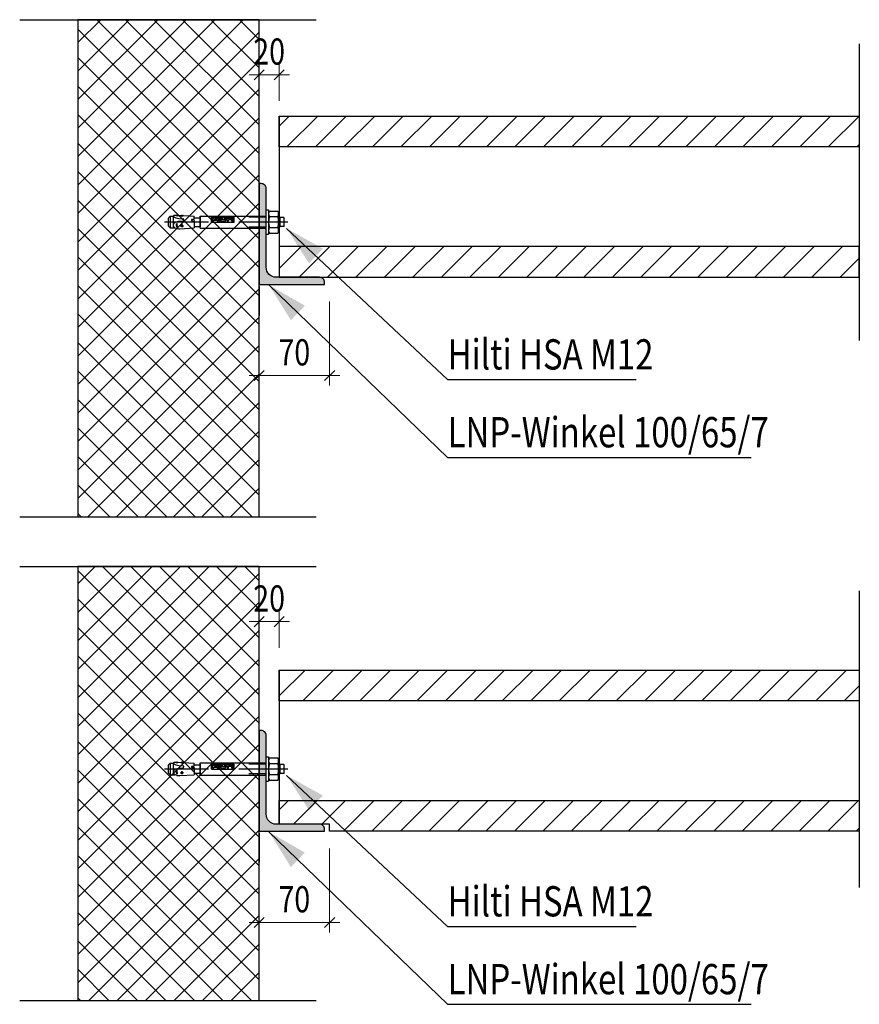
# Model space of a CAD drawing. Extents: x 0 to 2799, y -1951 to 0.
# Drawn here: x 105 to 939, y -1951 to -974 of the extents above; entities that cross this region are included whole.
import ezdxf

# ---------------------------------------------------------------- set-up
doc = ezdxf.new("R2010")
doc.units = 0
doc.header["$LTSCALE"] = 10
doc.layers.get('0').update_dxf_attribs({"color": 1, "linetype": 'CONTINUOUS'})
doc.layers.add('DETAIL_1', color=7, linetype='CONTINUOUS')
doc.styles.add('ARIAL', font='txt')
doc.styles.add('WHITNEY_BOOK', font='txt')
pattern_1 = [(45, (0, 0), (14.14214, -14.14214), []), (-45, (0, 0), (14.14214, 14.14214), [])]
pattern_2 = [(45, (0, 0), (14.14214, -14.14214), [])]

# ---------------------------------------------------------------- blocks, each defined once
blk = doc.blocks.new('CDWK_EXTR_2')
at = {"color": 0}
blk.add_solid([(0, 0), (2, 0.5), (2, -0.5)], dxfattribs=at)
blk = doc.blocks.new('*D3')
at = {"layer": 'DETAIL_1', "color": 9, "lineweight": -2}
for p, q in [((342.99, -1337.12), (342.99, -1253.63)), ((412.99, -1337.12), (412.99, -1253.63)), ((332.99, -1327.12), (422.99, -1327.12)), ((337.99, -1332.12), (347.99, -1322.12)), ((407.99, -1332.12), (417.99, -1322.12))]:
    blk.add_line(p, q, dxfattribs=at)
at = {"layer": 'DETAIL_1', "color": 7, "lineweight": 25, "style": 'ARIAL', "width": 0.8}
blk.add_text('70', height=26, dxfattribs=at).set_placement((362.17, -1317.12))
blk = doc.blocks.new('*D4')
at = {"layer": 'DETAIL_1', "color": 9, "lineweight": -2}
for p, q in [((337.99, -1033.55), (347.99, -1023.55)), ((342.99, -1018.55), (342.99, -1054.63)), ((357.99, -1033.55), (367.99, -1023.55)), ((362.99, -1018.55), (362.99, -1054.63)), ((332.99, -1028.55), (372.99, -1028.55))]:
    blk.add_line(p, q, dxfattribs=at)
at = {"layer": 'DETAIL_1', "color": 7, "lineweight": 25, "style": 'ARIAL', "width": 0.8}
blk.add_text('20', height=26, dxfattribs=at).set_placement((337.17, -1018.55))
blk = doc.blocks.new('*D5')
at = {"layer": 'DETAIL_1', "color": 9, "lineweight": -2}
for p, q in [((342.99, -1880.02), (342.99, -1796.53)), ((412.99, -1880.02), (412.99, -1796.53)), ((337.99, -1875.02), (347.99, -1865.02)), ((407.99, -1875.02), (417.99, -1865.02)), ((332.99, -1870.02), (422.99, -1870.02))]:
    blk.add_line(p, q, dxfattribs=at)
at = {"layer": 'DETAIL_1', "color": 7, "lineweight": 25, "style": 'ARIAL', "width": 0.8}
blk.add_text('70', height=26, dxfattribs=at).set_placement((362.17, -1860.02))
blk = doc.blocks.new('*D6')
at = {"layer": 'DETAIL_1', "color": 9, "lineweight": -2}
for p, q in [((342.99, -1561.45), (342.99, -1597.53)), ((362.99, -1561.45), (362.99, -1597.53)), ((332.99, -1571.45), (372.99, -1571.45)), ((337.99, -1576.45), (347.99, -1566.45)), ((357.99, -1576.45), (367.99, -1566.45))]:
    blk.add_line(p, q, dxfattribs=at)
at = {"layer": 'DETAIL_1', "color": 7, "lineweight": 25, "style": 'ARIAL', "width": 0.8}
blk.add_text('20', height=26, dxfattribs=at).set_placement((337.17, -1561.45))

msp = doc.modelspace()

# ---------------------------------------------------------------- hatches: boundary and pattern name
at = {"layer": 'DETAIL_1', "linetype": 'CONTINUOUS'}
h = msp.add_hatch(dxfattribs=at)
h.set_pattern_fill('ANSI37', color=9, scale=6.299213, style=0, pattern_type=2)
h.set_pattern_definition(pattern_1)
h.paths.add_polyline_path([(162.99, -973.92), (162.99, -1467.45), (342.99, -1467.45), (342.99, -973.92)])
h = msp.add_hatch(dxfattribs=at)
h.set_pattern_fill('ANSI31', color=9, scale=6.299252, style=0, pattern_type=2)
h.set_pattern_definition(pattern_2)
h.paths.add_polyline_path([(362.99, -1100.13), (362.99, -1069.63), (938.81, -1069.63), (938.81, -1100.13)])
for points in [[(342.99, -1236.63), (357.99, -1236.63), (407.99, -1236.63), (407.99, -1234.63, 0.414214), (402.99, -1229.63), (380.99, -1229.63), (359.99, -1229.63, -0.414214), (349.99, -1219.63), (349.99, -1181.63), (349.99, -1141.63, 0.414214), (344.99, -1136.63), (342.99, -1136.63), (342.99, -1204.63)], [(342.99, -1779.53), (357.99, -1779.53), (407.99, -1779.53), (407.99, -1777.53, 0.414214), (402.99, -1772.53), (380.99, -1772.53), (359.99, -1772.53, -0.414214), (349.99, -1762.53), (349.99, -1724.53), (349.99, -1684.53, 0.414214), (344.99, -1679.53), (342.99, -1679.53), (342.99, -1747.53)]]:
    msp.add_hatch(color=4, dxfattribs=at).paths.add_polyline_path(points)
h = msp.add_hatch(dxfattribs=at)
h.set_pattern_fill('ANSI31', color=9, scale=6.299252, style=0, pattern_type=2)
h.set_pattern_definition(pattern_2)
h.paths.add_polyline_path([(362.99, -1199.13), (362.99, -1229.63), (377.99, -1229.63), (938.81, -1229.63), (938.81, -1199.13)])
h = msp.add_hatch(dxfattribs=at)
h.set_pattern_fill('ANSI37', color=9, scale=6.299213, style=0, pattern_type=2)
h.set_pattern_definition(pattern_1)
h.paths.add_polyline_path([(162.99, -1516.82), (162.99, -1947.54), (342.99, -1947.54), (342.99, -1516.82)])
h = msp.add_hatch(dxfattribs=at)
h.set_pattern_fill('ANSI31', color=9, scale=6.299252, style=0, pattern_type=2)
h.set_pattern_definition(pattern_2)
h.paths.add_polyline_path([(362.99, -1650.03), (362.99, -1619.53), (938.81, -1619.53), (938.81, -1650.03)])
h = msp.add_hatch(dxfattribs=at)
h.set_pattern_fill('ANSI31', color=9, scale=6.299252, style=0, pattern_type=2)
h.set_pattern_definition(pattern_2)
h.paths.add_polyline_path([(412.99, -1749.03), (938.81, -1749.03), (938.81, -1779.53), (412.99, -1779.53), (412.99, -1772.53), (362.99, -1772.53), (362.99, -1749.03)])

# ---------------------------------------------------------------- linework, layer by layer
at = {"layer": 'DETAIL_1', "color": 7, "linetype": 'CONTINUOUS', "lineweight": -2}
for p, q in [((105.29, -973.92), (399.67, -973.92)), ((938.81, -998.05), (938.81, -1292.43)), ((105.29, -1467.45), (399.67, -1467.45)), ((105.29, -1516.82), (399.67, -1516.82)), ((938.81, -1540.95), (938.81, -1835.33)), ((105.29, -1947.54), (399.67, -1947.54))]:
    msp.add_line(p, q, dxfattribs=at)
at = {"layer": 'DETAIL_1', "color": 36, "linetype": 'CONTINUOUS', "lineweight": -2}
for p, q in [((362.99, -1069.63), (362.99, -1229.63)), ((938.81, -1069.63), (938.81, -1229.63)), ((342.99, -1238.63), (342.99, -1267.63)), ((362.99, -1619.53), (362.99, -1772.53)), ((938.81, -1619.53), (938.81, -1779.53)), ((342.99, -1781.53), (342.99, -1810.53))]:
    msp.add_line(p, q, dxfattribs=at)
at = {"layer": 'DETAIL_1', "color": 106, "linetype": 'CONTINUOUS', "lineweight": -2}
for p, q in [((349.78, -1162.83), (349.78, -1186.83)), ((349.78, -1162.83), (352.28, -1162.83)), ((352.28, -1162.83), (352.28, -1186.83)), ((254.64, -1168.98), (252.89, -1170.74)), ((252.89, -1178.83), (252.89, -1170.83)), ((254.64, -1168.98), (254.64, -1180.68)), ((254.64, -1168.98), (258.16, -1168.98)), ((257.9, -1180.68), (257.9, -1168.98)), ((258.13, -1168.94), (258.18, -1167.99)), ((258.13, -1168.94), (259.07, -1169.98)), ((258.18, -1167.99), (260.69, -1168.11)), ((259.07, -1169.98), (260.39, -1170.56)), ((260.39, -1170.56), (261.79, -1170.99)), ((260.69, -1168.11), (261.74, -1167.57)), ((261.67, -1169.03), (261.74, -1167.57)), ((261.67, -1169.03), (261.87, -1168.16)), ((261.87, -1168.16), (261.74, -1167.57)), ((261.79, -1170.99), (263.14, -1171.42)), ((261.87, -1168.16), (265.25, -1168.32)), ((263.14, -1171.42), (267.54, -1171.65)), ((265.39, -1168.24), (267.61, -1167.95)), ((266.43, -1169.49), (266.52, -1167.54)), ((267.66, -1168.31), (267.61, -1167.95)), ((267.8, -1168.44), (278.35, -1168.93)), ((276.39, -1172.01), (278.35, -1172.11)), ((278.35, -1172.11), (278.35, -1168.95)), ((278.35, -1170.62), (284.05, -1170.62)), ((284.49, -1168.83), (349.78, -1168.83)), ((284.49, -1180.83), (284.49, -1168.83)), ((284.49, -1170.17), (284.49, -1179.5)), ((295.74, -1170.03), (318.05, -1170.03)), ((295.74, -1174.83), (295.74, -1170.03)), ((296.54, -1174.03), (296.54, -1170.83)), ((296.54, -1170.83), (298.05, -1170.83)), ((298.05, -1171.77), (298.05, -1170.83)), ((298.05, -1171.77), (301.25, -1171.77)), ((301.25, -1170.83), (302.76, -1170.83)), ((301.25, -1171.77), (301.25, -1170.83)), ((302.76, -1174.03), (302.76, -1170.83)), ((303.23, -1170.83), (304.73, -1170.83)), ((303.23, -1174.03), (303.23, -1170.83)), ((304.73, -1174.03), (304.73, -1170.83)), ((305.2, -1170.83), (306.71, -1170.83)), ((305.2, -1174.03), (305.2, -1170.83)), ((306.71, -1172.71), (306.71, -1170.83)), ((309.72, -1172.71), (306.71, -1172.71)), ((308.69, -1170.83), (315.27, -1170.83)), ((308.69, -1172.15), (308.69, -1170.83)), ((308.69, -1172.15), (311.23, -1172.15)), ((309.72, -1174.03), (309.72, -1172.71)), ((311.23, -1174.03), (311.23, -1172.15)), ((312.73, -1172.15), (315.27, -1172.15)), ((312.73, -1174.03), (312.73, -1172.15)), ((315.27, -1172.15), (315.27, -1170.83)), ((315.74, -1174.03), (315.74, -1170.83)), ((315.74, -1170.83), (317.25, -1170.83)), ((317.25, -1174.03), (317.25, -1170.83)), ((318.05, -1174.83), (318.05, -1170.03)), ((349.78, -1169.91), (332.89, -1169.91)), ((352.28, -1165.33), (353.13, -1163.86)), ((353.13, -1163.86), (361.43, -1163.86)), ((353.13, -1169.35), (361.43, -1169.35)), ((362.28, -1165.33), (361.43, -1163.86)), ((362.28, -1165.33), (362.28, -1184.33)), ((362.28, -1168.83), (363.89, -1170.44)), ((363.36, -1169.91), (362.28, -1169.91)), ((367.39, -1170.33), (363.89, -1170.33)), ((363.89, -1179.22), (363.89, -1170.44)), ((367.39, -1170.33), (367.39, -1179.33)), ((367.39, -1170.33), (367.89, -1170.83)), ((367.89, -1178.83), (367.89, -1170.83)), ((292.76, -1174.83), (248.98, -1174.83)), ((252.89, -1178.93), (254.64, -1180.68)), ((254.64, -1180.68), (259.42, -1180.68)), ((257.98, -1177.92), (258.3, -1176.23)), ((258.12, -1179.03), (257.98, -1177.92)), ((258.64, -1180.01), (258.12, -1179.03)), ((258.3, -1176.23), (259.27, -1175.2)), ((259.51, -1180.74), (258.64, -1180.01)), ((259.27, -1175.2), (260.91, -1174.59)), ((260.54, -1181.11), (259.51, -1180.74)), ((260.91, -1174.59), (261.89, -1174.32)), ((261.43, -1176.16), (261.63, -1180.07)), ((261.89, -1174.32), (262.85, -1174.04)), ((262.85, -1174.04), (267.32, -1173.8)), ((264.17, -1181.38), (278.35, -1180.63)), ((264.72, -1178.62), (267.92, -1178.46)), ((265.55, -1177.88), (265.24, -1178.61)), ((265.24, -1178.61), (265.78, -1179.37)), ((266.75, -1177.64), (265.55, -1177.88)), ((265.78, -1179.37), (266.81, -1179.4)), ((266.26, -1176.92), (266.42, -1179.99)), ((267.44, -1178.48), (266.75, -1177.64)), ((266.81, -1179.4), (267.44, -1178.48)), ((276.39, -1173.44), (278.35, -1173.34)), ((278.35, -1173.34), (278.35, -1180.63)), ((278.35, -1179.05), (284.05, -1179.05)), ((284.49, -1180.83), (349.78, -1180.83)), ((295.74, -1174.83), (318.05, -1174.83)), ((296.54, -1174.03), (298.05, -1174.03)), ((298.05, -1173.09), (301.25, -1173.09)), ((298.05, -1174.03), (298.05, -1173.09)), ((301.25, -1173.09), (301.25, -1174.03)), ((301.25, -1174.03), (302.76, -1174.03)), ((303.23, -1174.03), (304.73, -1174.03)), ((305.2, -1174.03), (309.72, -1174.03)), ((311.23, -1174.03), (312.73, -1174.03)), ((315.74, -1174.03), (317.25, -1174.03)), ((371.32, -1174.83), (322.81, -1174.83)), ((349.78, -1179.76), (332.89, -1179.76)), ((353.13, -1180.32), (361.43, -1180.32)), ((362.28, -1180.83), (363.89, -1179.22)), ((363.36, -1179.76), (362.28, -1179.76)), ((367.39, -1179.33), (363.89, -1179.33)), ((367.89, -1178.83), (367.39, -1179.33)), ((349.78, -1186.83), (352.28, -1186.83)), ((352.28, -1184.33), (353.13, -1185.81)), ((353.13, -1185.81), (361.43, -1185.81)), ((362.28, -1184.33), (361.43, -1185.81)), ((349.78, -1705.73), (349.78, -1729.73)), ((349.78, -1705.73), (352.28, -1705.73)), ((352.28, -1705.73), (352.28, -1729.73)), ((352.28, -1708.23), (353.13, -1706.76)), ((353.13, -1706.76), (361.43, -1706.76)), ((362.28, -1708.23), (361.43, -1706.76)), ((362.28, -1708.23), (362.28, -1727.23)), ((292.76, -1717.73), (248.98, -1717.73)), ((254.64, -1711.88), (252.89, -1713.64)), ((252.89, -1721.73), (252.89, -1713.73)), ((254.64, -1711.88), (254.64, -1723.58)), ((254.64, -1711.88), (258.16, -1711.88)), ((257.9, -1723.58), (257.9, -1711.88)), ((257.98, -1720.82), (258.3, -1719.13)), ((258.13, -1711.84), (258.18, -1710.89)), ((258.13, -1711.84), (259.07, -1712.88)), ((258.18, -1710.89), (260.69, -1711)), ((258.3, -1719.13), (259.27, -1718.09)), ((259.07, -1712.88), (260.39, -1713.46)), ((259.27, -1718.09), (260.91, -1717.49)), ((260.39, -1713.46), (261.79, -1713.89)), ((260.69, -1711), (261.74, -1710.46)), ((260.91, -1717.49), (261.89, -1717.22)), ((261.43, -1719.05), (261.63, -1722.97)), ((261.67, -1711.92), (261.74, -1710.46)), ((261.67, -1711.92), (261.87, -1711.06)), ((261.87, -1711.06), (261.74, -1710.46)), ((261.79, -1713.89), (263.14, -1714.32)), ((261.87, -1711.06), (265.25, -1711.22)), ((261.89, -1717.22), (262.85, -1716.93)), ((262.85, -1716.93), (267.32, -1716.7)), ((263.14, -1714.32), (267.54, -1714.55)), ((265.39, -1711.13), (267.61, -1710.85)), ((266.26, -1719.82), (266.42, -1722.89)), ((266.43, -1712.38), (266.52, -1710.44)), ((267.66, -1711.21), (267.61, -1710.85)), ((267.8, -1711.33), (278.35, -1711.82)), ((276.39, -1714.9), (278.35, -1715.01)), ((276.39, -1716.33), (278.35, -1716.23)), ((278.35, -1715.01), (278.35, -1711.84)), ((278.35, -1713.51), (284.05, -1713.51)), ((278.35, -1716.23), (278.35, -1723.53)), ((284.49, -1711.73), (349.78, -1711.73)), ((284.49, -1723.73), (284.49, -1711.73)), ((284.49, -1713.07), (284.49, -1722.39)), ((295.74, -1712.93), (318.05, -1712.93)), ((295.74, -1717.73), (295.74, -1712.93)), ((295.74, -1717.73), (318.05, -1717.73)), ((296.54, -1716.93), (296.54, -1713.73)), ((296.54, -1713.73), (298.05, -1713.73)), ((296.54, -1716.93), (298.05, -1716.93)), ((298.05, -1714.67), (298.05, -1713.73)), ((298.05, -1714.67), (301.25, -1714.67)), ((298.05, -1715.99), (301.25, -1715.99)), ((298.05, -1716.93), (298.05, -1715.99)), ((301.25, -1713.73), (302.76, -1713.73)), ((301.25, -1714.67), (301.25, -1713.73)), ((301.25, -1715.99), (301.25, -1716.93)), ((301.25, -1716.93), (302.76, -1716.93)), ((302.76, -1716.93), (302.76, -1713.73)), ((303.23, -1713.73), (304.73, -1713.73)), ((303.23, -1716.93), (303.23, -1713.73)), ((303.23, -1716.93), (304.73, -1716.93)), ((304.73, -1716.93), (304.73, -1713.73)), ((305.2, -1713.73), (306.71, -1713.73)), ((305.2, -1716.93), (305.2, -1713.73)), ((305.2, -1716.93), (309.72, -1716.93)), ((306.71, -1715.61), (306.71, -1713.73)), ((309.72, -1715.61), (306.71, -1715.61)), ((308.69, -1713.73), (315.27, -1713.73)), ((308.69, -1715.05), (308.69, -1713.73)), ((308.69, -1715.05), (311.23, -1715.05)), ((309.72, -1716.93), (309.72, -1715.61)), ((311.23, -1716.93), (311.23, -1715.05)), ((311.23, -1716.93), (312.73, -1716.93)), ((312.73, -1715.05), (315.27, -1715.05)), ((312.73, -1716.93), (312.73, -1715.05)), ((315.27, -1715.05), (315.27, -1713.73)), ((315.74, -1716.93), (315.74, -1713.73)), ((315.74, -1713.73), (317.25, -1713.73)), ((315.74, -1716.93), (317.25, -1716.93)), ((317.25, -1716.93), (317.25, -1713.73)), ((318.05, -1717.73), (318.05, -1712.93)), ((371.32, -1717.73), (322.81, -1717.73)), ((349.78, -1712.8), (332.89, -1712.8)), ((353.13, -1712.24), (361.43, -1712.24)), ((362.28, -1711.73), (363.89, -1713.34)), ((363.36, -1712.8), (362.28, -1712.8)), ((367.39, -1713.23), (363.89, -1713.23)), ((363.89, -1722.12), (363.89, -1713.34)), ((367.39, -1713.23), (367.39, -1722.23)), ((367.39, -1713.23), (367.89, -1713.73)), ((367.89, -1721.73), (367.89, -1713.73)), ((252.89, -1721.82), (254.64, -1723.58)), ((254.64, -1723.58), (259.42, -1723.58)), ((258.12, -1721.93), (257.98, -1720.82)), ((258.64, -1722.91), (258.12, -1721.93)), ((259.51, -1723.63), (258.64, -1722.91)), ((260.54, -1724.01), (259.51, -1723.63)), ((264.17, -1724.27), (278.35, -1723.53)), ((264.72, -1721.52), (267.92, -1721.35)), ((265.55, -1720.78), (265.24, -1721.51)), ((265.24, -1721.51), (265.78, -1722.27)), ((266.75, -1720.54), (265.55, -1720.78)), ((265.78, -1722.27), (266.81, -1722.3)), ((267.44, -1721.38), (266.75, -1720.54)), ((266.81, -1722.3), (267.44, -1721.38)), ((278.35, -1721.94), (284.05, -1721.94)), ((284.49, -1723.73), (349.78, -1723.73)), ((349.78, -1722.66), (332.89, -1722.66)), ((349.78, -1729.73), (352.28, -1729.73)), ((352.28, -1727.23), (353.13, -1728.7)), ((353.13, -1723.22), (361.43, -1723.22)), ((353.13, -1728.7), (361.43, -1728.7)), ((362.28, -1727.23), (361.43, -1728.7)), ((362.28, -1723.73), (363.89, -1722.12)), ((363.36, -1722.66), (362.28, -1722.66)), ((367.39, -1722.23), (363.89, -1722.23)), ((367.89, -1721.73), (367.39, -1722.23))]:
    msp.add_line(p, q, dxfattribs=at)
at = {"layer": 'DETAIL_1', "color": 9, "linetype": 'CONTINUOUS', "lineweight": -3}
for points in [[(162.99, -973.92), (162.99, -1467.45), (342.99, -1467.45), (342.99, -973.92)], [(162.99, -1516.82), (162.99, -1947.54), (342.99, -1947.54), (342.99, -1516.82)]]:
    msp.add_lwpolyline(points, close=True, dxfattribs=at)
at = {"layer": 'DETAIL_1', "color": 36, "linetype": 'CONTINUOUS', "lineweight": -3}
for points in [[(362.99, -1100.13), (362.99, -1069.63), (938.81, -1069.63), (938.81, -1100.13)], [(362.99, -1199.13), (362.99, -1229.63), (377.99, -1229.63), (938.81, -1229.63), (938.81, -1199.13)], [(362.99, -1650.03), (362.99, -1619.53), (938.81, -1619.53), (938.81, -1650.03)], [(412.99, -1749.03), (938.81, -1749.03), (938.81, -1779.53), (412.99, -1779.53), (412.99, -1772.53), (362.99, -1772.53), (362.99, -1749.03)]]:
    msp.add_lwpolyline(points, close=True, dxfattribs=at)
at = {"layer": 'DETAIL_1', "color": 4, "linetype": 'CONTINUOUS', "lineweight": -3}
for points in [[(342.99, -1236.63), (357.99, -1236.63), (407.99, -1236.63), (407.99, -1234.63, 0.414214), (402.99, -1229.63), (380.99, -1229.63), (359.99, -1229.63, -0.414214), (349.99, -1219.63), (349.99, -1181.63), (349.99, -1181.63), (349.99, -1141.63, 0.414214), (344.99, -1136.63), (342.99, -1136.63), (342.99, -1204.63)], [(342.99, -1779.53), (357.99, -1779.53), (407.99, -1779.53), (407.99, -1777.53, 0.414214), (402.99, -1772.53), (380.99, -1772.53), (359.99, -1772.53, -0.414214), (349.99, -1762.53), (349.99, -1724.53), (349.99, -1724.53), (349.99, -1684.53, 0.414214), (344.99, -1679.53), (342.99, -1679.53), (342.99, -1747.53)]]:
    msp.add_lwpolyline(points, format="xyb", close=True, dxfattribs=at)
at = {"layer": 'DETAIL_1', "color": 106, "linetype": 'CONTINUOUS', "lineweight": -3}
for points in [[(370.22, -1181.12), (530.1, -1331.15), (717.3, -1331.15)], [(370.22, -1724.02), (530.1, -1874.05), (717.3, -1874.05)]]:
    msp.add_lwpolyline(points, dxfattribs=at)
at = {"layer": 'DETAIL_1', "color": 4, "linetype": 'CONTINUOUS', "lineweight": -3}
for points in [[(352.72, -1237.25), (530.1, -1408.41), (831.45, -1408.41)], [(352.72, -1780.15), (530.1, -1951.31), (831.45, -1951.31)]]:
    msp.add_lwpolyline(points, dxfattribs=at)
at = {"layer": 'DETAIL_1', "color": 106, "linetype": 'CONTINUOUS', "lineweight": -3}
for centre, radius, start, end in [((265.18, -1164.3), 5.89, 220.26307, 233.35075), ((265.26, -1168.17), 0.147, 267.35018, 334.09015), ((266.87, -1161.03), 7.44, 258.49271, 276.20764), ((267.2, -1172.7), 1.11, 276.12526, 72.14817), ((267.8, -1168.29), 0.147, 187.35018, 267.35018), ((276.5, -1172.72), 0.723, 98.59794, 261.40207), ((284.05, -1170.17), 0.449, 270.00001, 0), ((357.13, -1166.6), 4.85, 145.56153, 214.43848), ((370.41, -1174.83), 18.13, 162.38303, 197.61698), ((357.43, -1166.6), 4.85, 325.56154, 34.43847), ((344.16, -1174.83), 18.13, 342.38304, 17.61697), ((262.9, -1178.04), 2.39, 128.03305, 237.96696), ((263.4, -1166.77), 14.62, 258.70073, 273), ((249.45, -1178.75), 12.25, 353.79805, 12.20196), ((284.05, -1179.5), 0.449, 360.00001, 90), ((357.13, -1183.06), 4.85, 145.56153, 214.43848), ((357.43, -1183.06), 4.85, 325.56154, 34.43847), ((357.13, -1709.5), 4.85, 145.56153, 214.43848), ((357.43, -1709.5), 4.85, 325.56154, 34.43847), ((262.9, -1720.94), 2.39, 128.03305, 237.96696), ((265.18, -1707.2), 5.89, 220.26307, 233.35075), ((249.45, -1721.64), 12.25, 353.79805, 12.20196), ((265.26, -1711.07), 0.147, 267.35018, 334.09015), ((266.87, -1703.93), 7.44, 258.49271, 276.20764), ((267.2, -1715.6), 1.11, 276.12526, 72.14817), ((267.8, -1711.19), 0.147, 187.35018, 267.35018), ((276.5, -1715.62), 0.723, 98.59794, 261.40207), ((284.05, -1713.07), 0.449, 270.00001, 0), ((370.41, -1717.73), 18.13, 162.38303, 197.61698), ((344.16, -1717.73), 18.13, 342.38304, 17.61697), ((263.4, -1709.67), 14.62, 258.70073, 273), ((284.05, -1722.39), 0.449, 360.00001, 90), ((357.13, -1725.96), 4.85, 145.56153, 214.43848), ((357.43, -1725.96), 4.85, 325.56154, 34.43847)]:
    msp.add_arc(centre, radius, start, end, dxfattribs=at)

# ---------------------------------------------------------------- block references
at = {"layer": 'DETAIL_1', "color": 0, "lineweight": 5}
for name in ['*D4', '*D3', '*D6', '*D5']:
    msp.add_blockref(name, (0, 0), dxfattribs=at)
at = {"layer": 'DETAIL_1', "color": 106, "linetype": 'CONTINUOUS', "lineweight": 0, "xscale": 20, "yscale": 20, "zscale": 20, "rotation": 316.81925339}
for p in [(370.22, -1181.12), (370.22, -1724.02)]:
    msp.add_blockref('CDWK_EXTR_2', p, dxfattribs=at)
at = {"layer": 'DETAIL_1', "color": 4, "linetype": 'CONTINUOUS', "lineweight": 0, "xscale": 20, "yscale": 20, "zscale": 20, "rotation": 316.02271581}
for p in [(352.72, -1237.25), (352.72, -1780.15)]:
    msp.add_blockref('CDWK_EXTR_2', p, dxfattribs=at)

# ---------------------------------------------------------------- texts
at = {"layer": 'DETAIL_1', "color": 106, "lineweight": 25, "style": 'WHITNEY_BOOK', "width": 0.8}
for p in [(530.1, -1321.15), (530.1, -1864.05)]:
    msp.add_text('Hilti HSA M12', height=30, dxfattribs=at).set_placement(p)
at = {"layer": 'DETAIL_1', "color": 4, "lineweight": 25, "style": 'WHITNEY_BOOK', "width": 0.8}
for p in [(530.1, -1398.41), (530.1, -1941.31)]:
    msp.add_text('LNP-Winkel 100/65/7', height=30, dxfattribs=at).set_placement(p)

doc.saveas('drawing.dxf')
